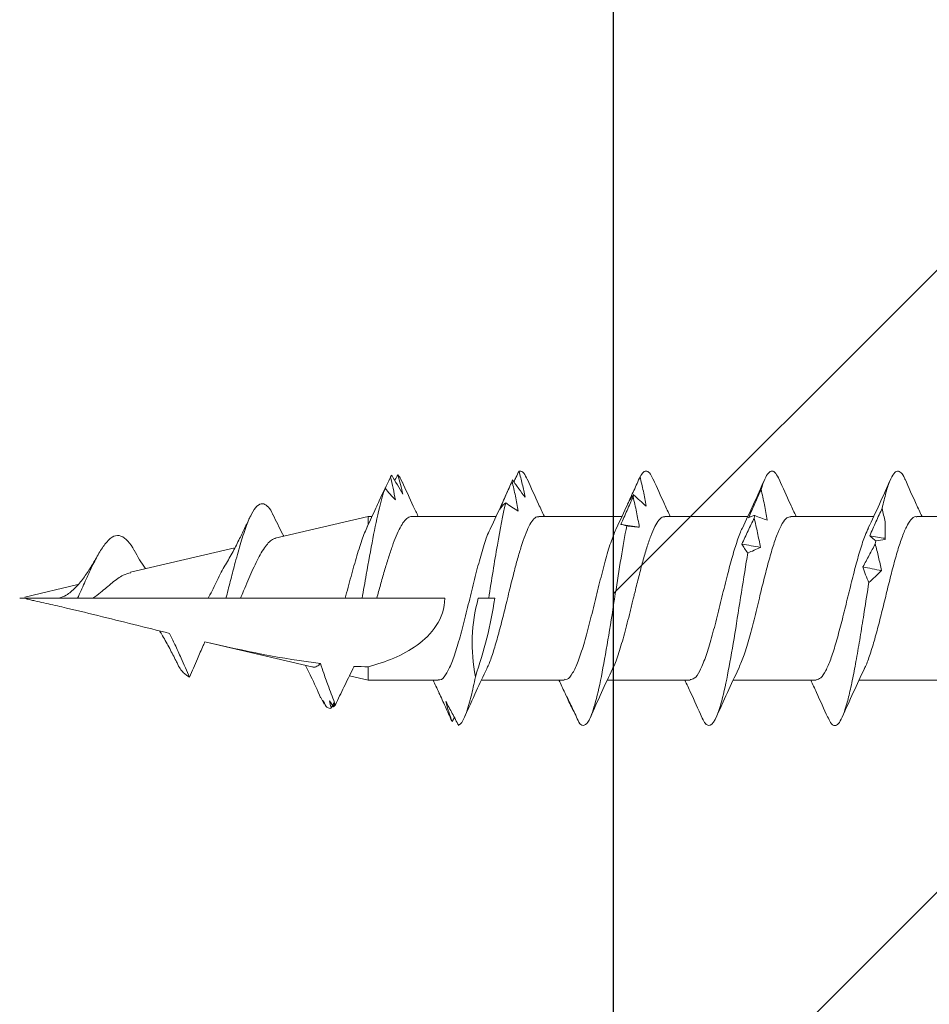
# Model space of a CAD drawing. Units: inches. Extents: x 1447 to 1458.8, y 1121.7 to 1137.5.
# Drawn here: x 1452.8 to 1453.3, y 1133.2 to 1133.8 of the extents above; entities that cross this region are included whole.
import ezdxf

# ---------------------------------------------------------------- set-up
doc = ezdxf.new("R2010")
doc.units = ezdxf.units.IN
doc.header["$LTSCALE"] = 48
doc.header["$MEASUREMENT"] = 0
doc.layers.add('1', color=7, linetype='Continuous')
doc.layers.add('text', color=7, linetype='Continuous')

# ---------------------------------------------------------------- blocks, each defined once
blk = doc.blocks.new('CS screw')
at = {"color": 7, "linetype": 'Continuous', "lineweight": 15}
for p, q in [((0.0465, -0.49024), (0.0465, -0.44316)), ((-0.0465, -0.4759), (-0.0465, -0.52299)), ((0.0465, -0.56183), (0.0465, -0.5147)), ((-0.0465, -0.54745), (-0.0465, -0.59452)), ((0.0465, -0.63332), (0.0465, -0.58624)), ((-0.0465, -0.61899), (-0.0465, -0.66606)), ((0.0465, -0.70492), (0.0465, -0.65778)), ((-0.0465, -0.69052), (-0.0465, -0.73761)), ((0.0465, -0.77712), (0.0465, -0.72932)), ((0, -0.7394), (0, -0.73346)), ((-0.06774, -0.75295), (-0.06991, -0.75428)), ((0, -0.79707), (0, -0.75848)), ((-0.05424, -0.76146), (-0.05368, -0.76173)), ((-0.0465, -0.76206), (-0.0465, -0.80197)), ((0.07008, -0.78846), (0.06941, -0.78868)), ((0.0465, -0.80197), (0.0465, -0.7998)), ((-0.0465, -0.80197), (-0.04401, -0.81257)), ((-0.0465, -0.80197), (-0.03891, -0.80197)), ((0, -0.81505), (0, -0.80542)), ((0.03411, -0.85473), (0.0465, -0.80197)), ((0.04172, -0.80197), (0.0465, -0.80197)), ((0, -0.87452), (0, -0.81505)), ((-0.05989, -0.82084), (-0.06095, -0.82143)), ((-0.05973, -0.82677), (-0.06007, -0.82702)), ((-0.05594, -0.82901), (-0.06007, -0.82702)), ((-0.039, -0.8339), (-0.02469, -0.89487)), ((0, -0.88281), (0, -0.87452)), ((0.01481, -0.93695), (0.02872, -0.8777)), ((0, -0.89289), (0, -0.88281)), ((0, -0.95843), (0, -0.89289)), ((0.00067, -0.99713), (0.00777, -0.96689)), ((0, -1), (0, -0.97777))]:
    blk.add_line(p, q, dxfattribs=at)
at = {"color": 7, "linetype": 'Continuous', "lineweight": 15, "flags": 128}
for points in [[(0, -0.73346), (0, -0.73166), (0, -0.73007)], [(0, -0.80542), (0, -0.80325), (0, -0.80108), (0, -0.7979), (0, -0.79707)]]:
    blk.add_lwpolyline(points, dxfattribs=at)
at = {"color": 7, "linetype": 'Continuous', "lineweight": 15}
for points, knots in [([(-0.03999, -0.52002), (-0.03977, -0.51989), (-0.03805, -0.51889), (-0.0328, -0.51702), (-0.02451, -0.51441), (-0.01473, -0.51179), (-0.00424, -0.50918), (0.00649, -0.50656), (0.01688, -0.50395), (0.02639, -0.50133), (0.0345, -0.49872), (0.04086, -0.49611), (0.04489, -0.4935), (0.04669, -0.49154), (0.04634, -0.49045), (0.04627, -0.49024)], [0, 0, 0, 0, 0.0128513, 0.100625, 0.1883993, 0.2761743, 0.3639498, 0.4517286, 0.5395088, 0.6272884, 0.7150673, 0.8028456, 0.8906232, 0.9784002, 1, 1, 1, 1]), ([(0.06769, -0.49686), (0.06296, -0.49476), (0.05582, -0.4916), (0.04885, -0.48832), (0.0465, -0.48722)], [0, 0, 0, 0, 0.663044, 1, 1, 1, 1]), ([(0.05113, -0.5099), (0.05425, -0.50916), (0.06048, -0.50769), (0.0671, -0.50548), (0.07118, -0.50331), (0.07272, -0.50118), (0.07159, -0.49908), (0.06977, -0.49764), (0.06774, -0.4969), (0.06761, -0.49686)], [0, 0, 0, 0, 0.169318, 0.338593, 0.50787, 0.668517, 0.829153, 0.989771, 1, 1, 1, 1]), ([(0.03998, -0.51775), (0.0445, -0.51562), (0.05365, -0.5113), (0.06301, -0.50714), (0.06775, -0.50503)], [0, 0, 0, 0, 0.493705, 1, 1, 1, 1]), ([(0.01575, -0.51031), (0.01455, -0.51149), (0.01338, -0.51268), (0.01223, -0.51387), (0.01109, -0.51506), (0.00998, -0.51625), (0.0089, -0.51744)], [0, 0, 0, 0, 0.0002485096, 0.0002485096, 0.0002485096, 0.00049716, 0.00049716, 0.00049716, 0.00049716]), ([(0.03088, -0.51382), (0.02835, -0.51314), (0.02583, -0.5125), (0.02331, -0.51191), (0.02079, -0.51132), (0.01827, -0.51078), (0.01575, -0.51031)], [0, 0, 0, 0, 0.000246836, 0.000246836, 0.000246836, 0.0004940695, 0.0004940695, 0.0004940695, 0.0004940695]), ([(0.01785, -0.52082), (0.02008, -0.51963), (0.0223, -0.51845), (0.02449, -0.51727), (0.02669, -0.51609), (0.02887, -0.51492), (0.03103, -0.51374)], [0, 0, 0, 0, 0.0002449764, 0.0002449764, 0.0002449764, 0.0004900852, 0.0004900852, 0.0004900852, 0.0004900852]), ([(0.03259, -0.51347), (0.03314, -0.51415), (0.03366, -0.5148), (0.03415, -0.51539), (0.03465, -0.51598), (0.03512, -0.51651), (0.03556, -0.51696)], [0, 0, 0, 0, 0.0002529157, 0.0002529157, 0.0002529157, 0.0005062912, 0.0005062912, 0.0005062912, 0.0005062912]), ([(0.03556, -0.51696), (0.0382, -0.51577), (0.04083, -0.51458), (0.04345, -0.51339), (0.04608, -0.5122), (0.0487, -0.51101), (0.05131, -0.50982)], [0, 0, 0, 0, 0.0002478584, 0.0002478584, 0.0002478584, 0.0004958541, 0.0004958541, 0.0004958541, 0.0004958541]), ([(-0.06726, -0.54084), (-0.06845, -0.54032), (-0.07154, -0.53897), (-0.07271, -0.53692), (-0.07161, -0.53469), (-0.06797, -0.5326), (-0.0621, -0.5305), (-0.05417, -0.52841), (-0.04438, -0.52631), (-0.03307, -0.52422), (-0.02068, -0.52212), (-0.00652, -0.51986), (0.00341, -0.5183), (0.0089, -0.51744)], [0, 0, 0, 0, 0.067159, 0.173309, 0.262797, 0.352283, 0.441792, 0.531284, 0.620772, 0.710268, 0.799775, 0.889262, 1, 1, 1, 1]), ([(-0.03997, -0.51993), (-0.04446, -0.52206), (-0.05357, -0.52636), (-0.0629, -0.53051), (-0.06763, -0.53261)], [0, 0, 0, 0, 0.493773, 1, 1, 1, 1]), ([(-0.04641, -0.54745), (-0.04617, -0.54654), (-0.04568, -0.54469), (-0.04143, -0.54192), (-0.03496, -0.53913), (-0.02628, -0.53633), (-0.01606, -0.53354), (-0.00489, -0.53075), (0.00659, -0.52795), (0.01768, -0.52516), (0.02765, -0.52237), (0.03531, -0.51988), (0.03853, -0.51833), (0.03983, -0.5177)], [0, 0, 0, 0, 0.091962, 0.185854, 0.279747, 0.373624, 0.467528, 0.561411, 0.655294, 0.749198, 0.843075, 0.936967, 1, 1, 1, 1]), ([(0.0088, -0.51739), (0.01035, -0.51807), (0.01187, -0.5187), (0.01338, -0.51928), (0.01489, -0.51986), (0.01638, -0.52038), (0.01785, -0.52082)], [0, 0, 0, 0, 0.00025611, 0.00025611, 0.00025611, 0.0005126993, 0.0005126993, 0.0005126993, 0.0005126993]), ([(-0.06769, -0.54082), (-0.06295, -0.54292), (-0.05581, -0.54609), (-0.04884, -0.54937), (-0.0465, -0.55048)], [0, 0, 0, 0, 0.664227, 1, 1, 1, 1]), ([(0.06763, -0.56838), (0.0629, -0.56629), (0.05578, -0.56313), (0.04883, -0.55985), (0.0465, -0.55876)], [0, 0, 0, 0, 0.6645399, 1, 1, 1, 1]), ([(-0.04019, -0.59158), (-0.03799, -0.59062), (-0.03349, -0.58866), (-0.02369, -0.5857), (-0.01417, -0.58319), (-0.00605, -0.58117), (0.00165, -0.57929), (0.01083, -0.57704), (0.02092, -0.57444), (0.02991, -0.57183), (0.03735, -0.56922), (0.04277, -0.56662), (0.04602, -0.56415), (0.04624, -0.56256), (0.04633, -0.56183)], [0, 0, 0, 0, 0.096708, 0.196995, 0.298409, 0.349646, 0.400911, 0.488539, 0.576167, 0.663795, 0.751424, 0.839054, 0.926684, 1, 1, 1, 1]), ([(0.06191, -0.57868), (0.06191, -0.57868), (0.0642, -0.57798), (0.06806, -0.57658), (0.0716, -0.57449), (0.07271, -0.57239), (0.07152, -0.57036), (0.06882, -0.56902), (0.06753, -0.56838)], [0, 0, 0, 0, 0.0004463, 0.2037167, 0.4070254, 0.6102824, 0.8135434, 1, 1, 1, 1]), ([(0.06191, -0.57868), (0.05902, -0.57801), (0.05612, -0.57737), (0.05321, -0.57679), (0.05029, -0.57621), (0.04736, -0.57568), (0.04441, -0.57523)], [0, 0, 0, 0, 0.0002501434, 0.0002501434, 0.0002501434, 0.0005007343, 0.0005007343, 0.0005007343, 0.0005007343]), ([(0.04441, -0.57523), (0.0448, -0.57641), (0.04521, -0.57759), (0.04567, -0.57877), (0.04612, -0.57995), (0.0466, -0.58112), (0.04712, -0.5823)], [0, 0, 0, 0, 0.0002451169, 0.0002451169, 0.0002451169, 0.0004903682, 0.0004903682, 0.0004903682, 0.0004903682]), ([(0.02893, -0.57909), (0.02834, -0.58028), (0.02778, -0.58147), (0.02727, -0.58266), (0.02675, -0.58385), (0.02626, -0.58504), (0.02581, -0.58623)], [0, 0, 0, 0, 0.0002488885, 0.0002488885, 0.0002488885, 0.0004979189, 0.0004979189, 0.0004979189, 0.0004979189]), ([(0.04561, -0.58261), (0.04284, -0.58193), (0.04006, -0.58129), (0.03728, -0.5807), (0.0345, -0.5801), (0.03172, -0.57956), (0.02893, -0.57909)], [0, 0, 0, 0, 0.0002465081, 0.0002465081, 0.0002465081, 0.0004934093, 0.0004934093, 0.0004934093, 0.0004934093]), ([(0.03993, -0.58932), (0.04443, -0.58719), (0.05355, -0.58287), (0.0629, -0.57872), (0.06763, -0.57661)], [0, 0, 0, 0, 0.49376, 1, 1, 1, 1]), ([(0.04583, -0.58575), (0.04853, -0.58456), (0.05124, -0.58337), (0.05395, -0.58218), (0.05666, -0.58099), (0.05937, -0.57979), (0.06209, -0.5786)], [0, 0, 0, 0, 0.0002482266, 0.0002482266, 0.0002482266, 0.0004965917, 0.0004965917, 0.0004965917, 0.0004965917]), ([(-0.06605, -0.61303), (-0.06918, -0.61182), (-0.07121, -0.61061), (-0.07354, -0.60692), (-0.06979, -0.60443), (-0.05318, -0.59947), (-0.04036, -0.59699), (-0.01087, -0.59202), (0.00572, -0.58954), (0.02251, -0.58678), (0.02417, -0.5865), (0.02581, -0.58623)], [0.39462573, 0.39462573, 0.39462573, 0.39462573, 0.3984375, 0.3984375, 0.40625, 0.40625, 0.4140625, 0.4140625, 0.421875, 0.421875, 0.42274526, 0.42274526, 0.42274526, 0.42274526]), ([(0.02575, -0.58618), (0.02664, -0.58686), (0.02751, -0.5875), (0.02836, -0.58807), (0.0292, -0.58865), (0.03002, -0.58917), (0.03082, -0.5896)], [0, 0, 0, 0, 0.0002564765, 0.0002564765, 0.0002564765, 0.0005134408, 0.0005134408, 0.0005134408, 0.0005134408]), ([(0.03082, -0.5896), (0.03333, -0.58842), (0.03583, -0.58724), (0.03833, -0.58606), (0.04082, -0.58488), (0.0433, -0.5837), (0.04577, -0.58253)], [0, 0, 0, 0, 0.0002446347, 0.0002446347, 0.0002446347, 0.0004894014, 0.0004894014, 0.0004894014, 0.0004894014]), ([(0.04713, -0.58225), (0.04698, -0.58294), (0.04679, -0.58358), (0.04657, -0.58417), (0.04635, -0.58476), (0.0461, -0.5853), (0.04583, -0.58575)], [0, 0, 0, 0, 0.0002525624, 0.0002525624, 0.0002525624, 0.0005055719, 0.0005055719, 0.0005055719, 0.0005055719]), ([(-0.04003, -0.59149), (-0.04453, -0.59362), (-0.05363, -0.59792), (-0.06296, -0.60207), (-0.06768, -0.60417)], [0, 0, 0, 0, 0.493986, 1, 1, 1, 1]), ([(-0.04612, -0.61899), (-0.04605, -0.6182), (-0.04589, -0.61637), (-0.0416, -0.61348), (-0.03413, -0.61034), (-0.02401, -0.6072), (-0.01209, -0.60406), (0.00076, -0.60092), (0.01307, -0.59789), (0.02405, -0.59498), (0.03289, -0.59219), (0.03829, -0.5903), (0.03986, -0.58934), (0.03991, -0.58931)], [0, 0, 0, 0, 0.0795779, 0.1854448, 0.2912922, 0.3971712, 0.5030151, 0.6088871, 0.7147438, 0.8088956, 0.9030676, 0.9972129, 1, 1, 1, 1]), ([(-0.06765, -0.61237), (-0.06291, -0.61447), (-0.05578, -0.61763), (-0.04883, -0.62091), (-0.0465, -0.62201)], [0, 0, 0, 0, 0.665312, 1, 1, 1, 1]), ([(0.0677, -0.63994), (0.06297, -0.63785), (0.05583, -0.63468), (0.04886, -0.6314), (0.0465, -0.63029)], [0, 0, 0, 0, 0.66139, 1, 1, 1, 1]), ([(-0.03996, -0.66312), (-0.03969, -0.66295), (-0.03769, -0.66175), (-0.03101, -0.65948), (-0.02036, -0.65631), (-0.01084, -0.6539), (-0.00431, -0.65228), (-0.00125, -0.65153), (0.00144, -0.65087), (0.00597, -0.64976), (0.01261, -0.64811), (0.02108, -0.6459), (0.02887, -0.64365), (0.03562, -0.64136), (0.04105, -0.63905), (0.04471, -0.6367), (0.04651, -0.63478), (0.04631, -0.63365), (0.04625, -0.63332)], [0, 0, 0, 0, 0.016429, 0.121264, 0.227708, 0.335762, 0.363109, 0.390558, 0.411447, 0.429607, 0.50286, 0.577244, 0.652758, 0.729404, 0.807181, 0.886088, 0.966125, 1, 1, 1, 1]), ([(0.06906, -0.64747), (0.07008, -0.64683), (0.07214, -0.64554), (0.07253, -0.64356), (0.07123, -0.64169), (0.06859, -0.64046), (0.06745, -0.63993)], [0, 0, 0, 0, 0.256016, 0.512041, 0.789815, 1, 1, 1, 1]), ([(0.05771, -0.6514), (0.05485, -0.65072), (0.05198, -0.65007), (0.0491, -0.64948), (0.04622, -0.64889), (0.04333, -0.64834), (0.04042, -0.64787)], [0, 0, 0, 0, 0.0002465799, 0.0002465799, 0.0002465799, 0.0004935594, 0.0004935594, 0.0004935594, 0.0004935594]), ([(0.04042, -0.64787), (0.04049, -0.64906), (0.04058, -0.65025), (0.04072, -0.65144), (0.04085, -0.65263), (0.04102, -0.65383), (0.04123, -0.65502)], [0, 0, 0, 0, 0.0002488983, 0.0002488983, 0.0002488983, 0.0004979396, 0.0004979396, 0.0004979396, 0.0004979396]), ([(0.06906, -0.64747), (0.06633, -0.6468), (0.06359, -0.64616), (0.06082, -0.64558), (0.05805, -0.645), (0.05526, -0.64448), (0.05246, -0.64403)], [0, 0, 0, 0, 0.0002501314, 0.0002501314, 0.0002501314, 0.0005006978, 0.0005006978, 0.0005006978, 0.0005006978]), ([(0.05246, -0.64403), (0.05346, -0.64521), (0.0545, -0.64638), (0.05557, -0.64756), (0.05664, -0.64874), (0.05774, -0.64991), (0.05888, -0.65109)], [0, 0, 0, 0, 0.0002450455, 0.0002450455, 0.0002450455, 0.0004902248, 0.0004902248, 0.0004902248, 0.0004902248]), ([(0.05343, -0.65454), (0.05604, -0.65334), (0.05867, -0.65215), (0.0613, -0.65096), (0.06394, -0.64977), (0.06658, -0.64858), (0.06923, -0.64739)], [0, 0, 0, 0, 0.0002482191, 0.0002482191, 0.0002482191, 0.0004965758, 0.0004965758, 0.0004965758, 0.0004965758]), ([(0.03995, -0.66084), (0.04445, -0.65869), (0.04895, -0.65655), (0.05355, -0.65448), (0.05355, -0.65448)], [0, 0, 0, 0, 0.9996465, 1, 1, 1, 1]), ([(0.04199, -0.6584), (0.04465, -0.65721), (0.0473, -0.65603), (0.04995, -0.65485), (0.0526, -0.65367), (0.05524, -0.65249), (0.05789, -0.65132)], [0, 0, 0, 0, 0.0002447031, 0.0002447031, 0.0002447031, 0.0004895385, 0.0004895385, 0.0004895385, 0.0004895385]), ([(0.05893, -0.65104), (0.05808, -0.65172), (0.05719, -0.65237), (0.05627, -0.65296), (0.05536, -0.65354), (0.05441, -0.65408), (0.05343, -0.65454)], [0, 0, 0, 0, 0.0002524968, 0.0002524968, 0.0002524968, 0.0005054331, 0.0005054331, 0.0005054331, 0.0005054331]), ([(-0.07118, -0.68182), (-0.07316, -0.68002), (-0.0725, -0.67822), (-0.06455, -0.67394), (-0.05485, -0.67146), (-0.02917, -0.6665), (-0.01328, -0.66401), (0.01627, -0.65936), (0.02988, -0.65719), (0.04123, -0.65502)], [0.32246706, 0.32246706, 0.32246706, 0.32246706, 0.328125, 0.328125, 0.3359375, 0.3359375, 0.34375, 0.34375, 0.35058453, 0.35058453, 0.35058453, 0.35058453]), ([(0.04122, -0.65497), (0.0414, -0.65565), (0.04156, -0.65629), (0.04169, -0.65687), (0.04182, -0.65744), (0.04192, -0.65796), (0.04199, -0.6584)], [0, 0, 0, 0, 0.0002564774, 0.0002564774, 0.0002564774, 0.0005134565, 0.0005134565, 0.0005134565, 0.0005134565]), ([(-0.04002, -0.66303), (-0.04452, -0.66516), (-0.05361, -0.66945), (-0.06293, -0.6736), (-0.06765, -0.67569)], [0, 0, 0, 0, 0.4939635, 1, 1, 1, 1]), ([(-0.046, -0.69052), (-0.04608, -0.68998), (-0.04631, -0.68839), (-0.04285, -0.68575), (-0.03612, -0.68261), (-0.02654, -0.67946), (-0.01494, -0.67632), (-0.00223, -0.67318), (0.01067, -0.67004), (0.02269, -0.6669), (0.03308, -0.6638), (0.03776, -0.66176), (0.04004, -0.66077)], [0, 0, 0, 0, 0.054992, 0.160553, 0.266146, 0.371719, 0.477295, 0.582882, 0.688446, 0.794043, 0.899606, 1, 1, 1, 1]), ([(-0.05589, -0.68902), (-0.05844, -0.68781), (-0.061, -0.68659), (-0.06357, -0.68538), (-0.06615, -0.68416), (-0.06874, -0.68295), (-0.07135, -0.68174)], [0, 0, 0, 0, 0.0002526624, 0.0002526624, 0.0002526624, 0.0005054704, 0.0005054704, 0.0005054704, 0.0005054704]), ([(-0.06356, -0.68545), (-0.06235, -0.68615), (-0.0611, -0.68681), (-0.05982, -0.68741), (-0.05854, -0.68801), (-0.05723, -0.68856), (-0.05589, -0.68902)], [0, 0, 0, 0, 0.0002559762, 0.0002559762, 0.0002559762, 0.0005124215, 0.0005124215, 0.0005124215, 0.0005124215]), ([(-0.05928, -0.68768), (-0.05737, -0.68853), (-0.05306, -0.69045), (-0.04885, -0.69244), (-0.0465, -0.69355)], [0, 0, 0, 0, 0.442654, 1, 1, 1, 1]), ([(-0.03988, -0.7346), (-0.03927, -0.73427), (-0.03703, -0.73307), (-0.03103, -0.73101), (-0.02234, -0.7284), (-0.01236, -0.7258), (-0.00337, -0.72359), (0.00392, -0.72182), (0.00943, -0.72046), (0.01567, -0.71888), (0.02258, -0.71705), (0.02975, -0.71494), (0.03602, -0.71279), (0.04113, -0.71058), (0.04466, -0.70833), (0.04646, -0.70644), (0.0463, -0.7053), (0.04625, -0.70492)], [0, 0, 0, 0, 0.033219, 0.120939, 0.208657, 0.296373, 0.384089, 0.43166, 0.476299, 0.521659, 0.591001, 0.661962, 0.734541, 0.808739, 0.884554, 0.961986, 1, 1, 1, 1]), ([(0.0676, -0.71144), (0.06287, -0.70935), (0.05576, -0.7062), (0.04883, -0.70294), (0.0465, -0.70184)], [0, 0, 0, 0, 0.664204, 1, 1, 1, 1]), ([(0.07217, -0.71626), (0.06977, -0.71559), (0.06734, -0.71495), (0.06489, -0.71437), (0.06244, -0.71379), (0.05996, -0.71327), (0.05745, -0.71281)], [0, 0, 0, 0, 0.000249768, 0.000249768, 0.000249768, 0.0004999635, 0.0004999635, 0.0004999635, 0.0004999635]), ([(0.05745, -0.71281), (0.05903, -0.71399), (0.06063, -0.71517), (0.06225, -0.71635), (0.06388, -0.71753), (0.06554, -0.7187), (0.06722, -0.71988)], [0, 0, 0, 0, 0.0002453882, 0.0002453882, 0.0002453882, 0.0004909108, 0.0004909108, 0.0004909108, 0.0004909108]), ([(0.06623, -0.71918), (0.06705, -0.71877), (0.06907, -0.71777), (0.07111, -0.71678), (0.07233, -0.71618)], [0, 0, 0, 0, 0.4050734, 1, 1, 1, 1]), ([(0.07217, -0.71626), (0.07221, -0.71613), (0.0725, -0.71522), (0.07188, -0.71361), (0.06884, -0.71213), (0.06742, -0.71144)], [0, 0, 0, 0, 0.080695, 0.568901, 1, 1, 1, 1]), ([(0.03995, -0.73239), (0.04446, -0.73026), (0.05322, -0.72612), (0.06219, -0.72212), (0.06655, -0.72018)], [0, 0, 0, 0, 0.5143916, 1, 1, 1, 1]), ([(0.06648, -0.72018), (0.0637, -0.7195), (0.0609, -0.71886), (0.05808, -0.71826), (0.05526, -0.71767), (0.05242, -0.71713), (0.04957, -0.71666)], [0, 0, 0, 0, 0.0002469321, 0.0002469321, 0.0002469321, 0.0004942753, 0.0004942753, 0.0004942753, 0.0004942753]), ([(0.04957, -0.71666), (0.05028, -0.71785), (0.05102, -0.71904), (0.0518, -0.72023), (0.05258, -0.72142), (0.0534, -0.72261), (0.05424, -0.7238)], [0, 0, 0, 0, 0.000248528, 0.000248528, 0.000248528, 0.0004971975, 0.0004971975, 0.0004971975, 0.0004971975]), ([(0.05073, -0.72719), (0.05337, -0.72601), (0.05602, -0.72482), (0.05868, -0.72364), (0.06133, -0.72246), (0.06399, -0.72128), (0.06666, -0.7201)], [0, 0, 0, 0, 0.0002450693, 0.0002450693, 0.0002450693, 0.0004902719, 0.0004902719, 0.0004902719, 0.0004902719]), ([(0.06732, -0.71983), (0.06657, -0.72017), (0.06579, -0.72053), (0.06499, -0.72084), (0.06496, -0.72085)], [0, 0, 0, 0, 0.967517, 1, 1, 1, 1]), ([(0, -0.73346), (0.01038, -0.73183), (0.02076, -0.73019), (0.03935, -0.72697), (0.04758, -0.72539), (0.05424, -0.7238)], [0.26829306, 0.26829306, 0.26829306, 0.26829306, 0.2734375, 0.2734375, 0.2784265, 0.2784265, 0.2784265, 0.2784265]), ([(0.05428, -0.72376), (0.05375, -0.72444), (0.05319, -0.72507), (0.0526, -0.72565), (0.052, -0.72623), (0.05138, -0.72675), (0.05073, -0.72719)], [0, 0, 0, 0, 0.0002561226, 0.0002561226, 0.0002561226, 0.0005127331, 0.0005127331, 0.0005127331, 0.0005127331]), ([(-0.04608, -0.76206), (-0.04619, -0.76176), (-0.04667, -0.76041), (-0.04389, -0.75801), (-0.03801, -0.75487), (-0.02892, -0.75173), (-0.01775, -0.74858), (-0.0052, -0.74544), (0.00771, -0.7423), (0.02014, -0.73916), (0.0307, -0.73602), (0.03748, -0.73375), (0.03952, -0.73253), (0.03981, -0.73235)], [0, 0, 0, 0, 0.030636, 0.136393, 0.242153, 0.347896, 0.45367, 0.559408, 0.665176, 0.770927, 0.876679, 0.982445, 1, 1, 1, 1]), ([(-0.03999, -0.73456), (-0.0442, -0.73655), (-0.05323, -0.74083), (-0.06258, -0.74499), (-0.06758, -0.74721)], [0, 0, 0, 0, 0.465317, 1, 1, 1, 1]), ([(-0.07217, -0.75061), (-0.07118, -0.74822), (-0.06531, -0.74584), (-0.05234, -0.74264), (-0.04863, -0.74183), (-0.04457, -0.74102)], [0.25030856, 0.25030856, 0.25030856, 0.25030856, 0.2578125, 0.2578125, 0.26035855, 0.26035855, 0.26035855, 0.26035855]), ([(0, -0.7394), (-0.00721, -0.74134), (-0.01454, -0.74261), (-0.02954, -0.74311), (-0.03715, -0.74235), (-0.04457, -0.74102)], [0, 0, 0, 0, 0.5, 0.5, 1, 1, 1, 1]), ([(-0.0587, -0.75781), (-0.06093, -0.75659), (-0.06318, -0.75538), (-0.06545, -0.75417), (-0.06772, -0.75295), (-0.07001, -0.75174), (-0.07232, -0.75053)], [0, 0, 0, 0, 0.0002529852, 0.0002529852, 0.0002529852, 0.0005061165, 0.0005061165, 0.0005061165, 0.0005061165]), ([(-0.07003, -0.75423), (-0.0682, -0.75493), (-0.06635, -0.75559), (-0.06446, -0.75619), (-0.06257, -0.75679), (-0.06065, -0.75734), (-0.0587, -0.75781)], [0, 0, 0, 0, 0.000255681, 0.000255681, 0.000255681, 0.0005118178, 0.0005118178, 0.0005118178, 0.0005118178]), ([(-0.05368, -0.76173), (-0.05631, -0.76052), (-0.05896, -0.75931), (-0.06162, -0.7581), (-0.06428, -0.75689), (-0.06695, -0.75568), (-0.06963, -0.75447)], [0, 0, 0, 0, 0.0002518479, 0.0002518479, 0.0002518479, 0.000503839, 0.000503839, 0.000503839, 0.000503839]), ([(-0.03891, -0.80197), (-0.03624, -0.79203), (-0.03255, -0.78241), (-0.02363, -0.77006), (-0.01999, -0.7662), (-0.01102, -0.76037), (-0.00564, -0.75848), (0, -0.75848)], [0, 0, 0, 0, 0.5, 0.5, 0.75, 0.75, 1, 1, 1, 1]), ([(-0.05424, -0.76148), (-0.05399, -0.76159), (-0.05137, -0.76277), (-0.04881, -0.76399), (-0.0465, -0.76509)], [0, 0, 0, 0, 0.095966, 1, 1, 1, 1]), ([(0.04647, -0.77712), (0.04648, -0.77715), (0.04671, -0.7779), (0.04586, -0.7794), (0.04383, -0.78161), (0.04028, -0.78382), (0.03558, -0.78601), (0.02974, -0.78825), (0.02305, -0.79047), (0.01559, -0.79271), (0.00784, -0.7949), (0.00255, -0.79637), (0, -0.79707)], [0, 0, 0, 0, 0.00532, 0.114841, 0.227531, 0.337157, 0.44996, 0.559633, 0.67248, 0.782272, 0.895245, 1, 1, 1, 1]), ([(0.06631, -0.78268), (0.06163, -0.78057), (0.05494, -0.77756), (0.04845, -0.77444), (0.0465, -0.7735)], [0, 0, 0, 0, 0.69925, 1, 1, 1, 1]), ([(0.0701, -0.78519), (0.06832, -0.78461), (0.06651, -0.78407), (0.06468, -0.78357), (0.06285, -0.78308), (0.06099, -0.78263), (0.05911, -0.78226)], [0, 0, 0, 0, 0.0002278896, 0.0002278896, 0.0002278896, 0.0004561555, 0.0004561555, 0.0004561555, 0.0004561555]), ([(0.0701, -0.78519), (0.0698, -0.78486), (0.06901, -0.78402), (0.06711, -0.78318), (0.06595, -0.78266)], [0, 0, 0, 0, 0.387216, 1, 1, 1, 1]), ([(0.0559, -0.78651), (0.05697, -0.78749), (0.05805, -0.78847), (0.05916, -0.78945), (0.06027, -0.79042), (0.06139, -0.7914), (0.06254, -0.79237)], [0, 0, 0, 0, 0.0001998649, 0.0001998649, 0.0001998649, 0.0003998043, 0.0003998043, 0.0003998043, 0.0003998043]), ([(0.0671, -0.7869), (0.0672, -0.78684), (0.06824, -0.78625), (0.06929, -0.78565), (0.07024, -0.78511)], [0, 0, 0, 0, 0.09718, 1, 1, 1, 1]), ([(0, -0.80542), (0.00452, -0.80463), (0.00907, -0.80383), (0.02762, -0.80055), (0.04112, -0.79807), (0.05574, -0.79451), (0.05951, -0.79344), (0.06254, -0.79237)], [0.19280251, 0.19280251, 0.19280251, 0.19280251, 0.1953125, 0.1953125, 0.203125, 0.203125, 0.20649231, 0.20649231, 0.20649231, 0.20649231]), ([(0.04059, -0.80256), (0.04415, -0.80088), (0.05038, -0.79794), (0.05676, -0.79511), (0.05949, -0.7939)], [0, 0, 0, 0, 0.571356, 1, 1, 1, 1]), ([(0.06262, -0.79233), (0.06163, -0.79286), (0.06063, -0.79337), (0.0596, -0.79383), (0.05857, -0.7943), (0.05753, -0.79473), (0.05646, -0.7951)], [0, 0, 0, 0, 0.0002060459, 0.0002060459, 0.0002060459, 0.000412347, 0.000412347, 0.000412347, 0.000412347]), ([(0.06246, -0.79231), (0.06259, -0.79225), (0.06378, -0.7917), (0.06605, -0.79065), (0.0682, -0.78966), (0.06928, -0.78916)], [0, 0, 0, 0, 0.055826, 0.52789, 1, 1, 1, 1]), ([(0, -0.81505), (0.00418, -0.81391), (0.00836, -0.8128), (0.01649, -0.81057), (0.02046, -0.80946), (0.02774, -0.8073), (0.03116, -0.80622), (0.03707, -0.80409), (0.03964, -0.80303), (0.04172, -0.80197)], [0, 0, 0, 0, 0.25, 0.25, 0.5, 0.5, 0.75, 0.75, 1, 1, 1, 1]), ([(-0.06056, -0.82058), (-0.05718, -0.81899), (-0.05381, -0.81738), (-0.05045, -0.81575), (-0.04699, -0.81407), (-0.04355, -0.81235), (-0.04013, -0.81061), (-0.03964, -0.81036), (-0.03915, -0.81011), (-0.03866, -0.80985)], [0, 0, 0, 0, 0.000316927, 0.000316927, 0.000316927, 0.0006437633, 0.0006437633, 0.0006437633, 0.0006907247, 0.0006907247, 0.0006907247, 0.0006907247]), ([(-0.05904, -0.82116), (-0.05914, -0.82122), (-0.05959, -0.82146), (-0.06038, -0.82189), (-0.06144, -0.82245), (-0.06214, -0.82283), (-0.06249, -0.82301)], [0, 0, 0, 0, 0.086244, 0.39082, 0.695408, 1, 1, 1, 1]), ([(-0.0617, -0.82162), (-0.06142, -0.82154), (-0.06085, -0.82138), (-0.06009, -0.82118), (-0.05961, -0.82107), (-0.05942, -0.82102)], [0, 0, 0, 0, 0.371845, 0.743716, 1, 1, 1, 1]), ([(-0.03701, -0.82907), (-0.03888, -0.82847), (-0.04074, -0.82784), (-0.0426, -0.8272), (-0.04527, -0.82628), (-0.04793, -0.82533), (-0.05058, -0.82435), (-0.05392, -0.82312), (-0.05724, -0.82186), (-0.06056, -0.82058)], [0.000073047, 0.000073047, 0.000073047, 0.000073047, 0.0002384529, 0.0002384529, 0.0002384529, 0.0004768496, 0.0004768496, 0.0004768496, 0.0007774522, 0.0007774522, 0.0007774522, 0.0007774522]), ([(-0.06144, -0.82592), (-0.06162, -0.82574), (-0.06178, -0.82556), (-0.06251, -0.82459), (-0.0627, -0.8238), (-0.06249, -0.82301)], [0.171301754, 0.171301754, 0.171301754, 0.171301754, 0.171875, 0.171875, 0.174349977, 0.174349977, 0.174349977, 0.174349977]), ([(-0.05647, -0.82896), (-0.0524, -0.83079), (-0.0462, -0.83358), (-0.0402, -0.83654), (-0.03815, -0.83755)], [0, 0, 0, 0, 0.656584, 1, 1, 1, 1]), ([(-0.03889, -0.83387), (-0.03897, -0.83365), (-0.03934, -0.83272), (-0.03884, -0.83112), (-0.03762, -0.82975), (-0.03701, -0.82907)], [0, 0, 0, 0, 0.133092, 0.568029, 1, 1, 1, 1]), ([(0.04761, -0.85608), (0.0439, -0.85429), (0.03968, -0.85226), (0.03573, -0.85015), (0.03525, -0.84989)], [0, 0, 0, 0, 0.878917, 1, 1, 1, 1]), ([(0.03401, -0.85471), (0.03387, -0.85526), (0.03351, -0.85659), (0.03167, -0.85865), (0.02873, -0.86095), (0.02371, -0.86402), (0.0172, -0.86721), (0.00995, -0.87035), (0.00475, -0.87251), (0.00141, -0.87392), (0, -0.87452)], [0, 0, 0, 0, 0.090186, 0.215302, 0.333303, 0.454979, 0.685271, 0.798159, 0.914478, 1, 1, 1, 1]), ([(0, -0.88281), (0.00319, -0.88198), (0.00962, -0.88032), (0.02001, -0.87762), (0.03066, -0.87468), (0.04067, -0.87148), (0.0483, -0.86831), (0.05284, -0.86512), (0.05425, -0.86213), (0.0527, -0.85931), (0.05039, -0.85733), (0.04784, -0.85626), (0.04735, -0.85606)], [0, 0, 0, 0, 0.0868639, 0.1748931, 0.2897026, 0.4059648, 0.5244994, 0.6451155, 0.7677221, 0.8711161, 0.9755718, 1, 1, 1, 1]), ([(0.01904, -0.88304), (0.02154, -0.88161), (0.02632, -0.87887), (0.03364, -0.87514), (0.04025, -0.8719), (0.04441, -0.86993), (0.04633, -0.86902)], [0, 0, 0, 0, 0.293178, 0.559574, 0.796234, 1, 1, 1, 1]), ([(0, -0.89289), (0.00028, -0.89274), (0.00364, -0.891), (0.01019, -0.88771), (0.01675, -0.88457), (0.01907, -0.88299), (0.01923, -0.88289)], [0, 0, 0, 0, 0.040965, 0.500137, 0.966842, 1, 1, 1, 1]), ([(-0.04482, -0.9035), (-0.04135, -0.90202), (-0.03788, -0.90054), (-0.03442, -0.89903), (-0.03185, -0.89792), (-0.0293, -0.89679), (-0.02675, -0.89564), (-0.02607, -0.89533), (-0.0254, -0.89502), (-0.02472, -0.89471)], [0, 0, 0, 0, 0.000316919, 0.000316919, 0.000316919, 0.0005516195, 0.0005516195, 0.0005516195, 0.0006140762, 0.0006140762, 0.0006140762, 0.0006140762]), ([(-0.0199, -0.91481), (-0.022, -0.91376), (-0.02413, -0.91275), (-0.02626, -0.91176), (-0.02884, -0.91056), (-0.03143, -0.90939), (-0.03402, -0.90824), (-0.03761, -0.90664), (-0.04121, -0.90506), (-0.04482, -0.9035)], [0.0000409404, 0.0000409404, 0.0000409404, 0.0000409404, 0.0002384598, 0.0002384598, 0.0002384598, 0.0004768463, 0.0004768463, 0.0004768463, 0.000806765, 0.000806765, 0.000806765, 0.000806765]), ([(-0.03537, -0.91118), (-0.03582, -0.91098), (-0.03897, -0.90957), (-0.04266, -0.90701), (-0.04409, -0.90468), (-0.04482, -0.9035)], [0, 0, 0, 0, 0.07738, 0.534965, 1, 1, 1, 1]), ([(-0.03562, -0.91113), (-0.03326, -0.91234), (-0.0284, -0.91482), (-0.02258, -0.91796), (-0.01941, -0.91996), (-0.01847, -0.92055)], [0, 0, 0, 0, 0.399232, 0.823171, 1, 1, 1, 1]), ([(0, -0.99635), (-0.00011, -0.99635), (-0.00017, -0.99622), (-0.00027, -0.99602), (-0.00031, -0.99592), (-0.00042, -0.99561), (-0.00048, -0.9954), (-0.00065, -0.99477), (-0.00076, -0.99435), (-0.00106, -0.99307), (-0.00125, -0.99222), (-0.00183, -0.98966), (-0.0022, -0.98795), (-0.00335, -0.98283), (-0.00412, -0.97941), (-0.0065, -0.96916), (-0.00814, -0.96233), (-0.01314, -0.94191), (-0.01658, -0.92835), (-0.0199, -0.91481)], [0, 0, 0, 0, 0.003906, 0.003906, 0.007813, 0.007813, 0.015625, 0.015625, 0.03125, 0.03125, 0.0625, 0.0625, 0.125, 0.125, 0.25, 0.25, 0.5, 0.5, 1, 1, 1, 1]), ([(0.02739, -0.93502), (0.02369, -0.93297), (0.01989, -0.93085), (0.01689, -0.9285), (0.0168, -0.92844)], [0, 0, 0, 0, 0.971334, 1, 1, 1, 1]), ([(0, -0.9671), (0.00291, -0.9658), (0.00879, -0.96317), (0.01745, -0.95928), (0.02508, -0.95541), (0.03121, -0.95148), (0.0352, -0.94747), (0.0363, -0.9434), (0.0338, -0.9395), (0.0305, -0.9367), (0.02766, -0.93525), (0.02715, -0.93499)], [0, 0, 0, 0, 0.110076, 0.222816, 0.338861, 0.457899, 0.585259, 0.715894, 0.850267, 0.973127, 1, 1, 1, 1]), ([(0.01455, -0.93689), (0.01418, -0.93831), (0.01329, -0.94169), (0.00898, -0.94735), (0.00394, -0.95313), (0.00111, -0.95694), (0, -0.95843)], [0, 0, 0, 0, 0.215282, 0.511154, 0.808906, 1, 1, 1, 1]), ([(0.00213, -0.97287), (0.0035, -0.97117), (0.00614, -0.96793), (0.01197, -0.96336), (0.01814, -0.95925), (0.02251, -0.95674), (0.02458, -0.95555)], [0, 0, 0, 0, 0.283955, 0.545007, 0.783653, 1, 1, 1, 1]), ([(0, -0.9671), (0, -0.96565), (0, -0.9642), (0, -0.96275), (0, -0.9617), (0, -0.96064), (0, -0.95959), (0, -0.9592), (0, -0.95882), (0, -0.95843)], [0, 0, 0, 0, 0.0003169158, 0.0003169158, 0.0003169158, 0.000548605, 0.000548605, 0.000548605, 0.0006336222, 0.0006336222, 0.0006336222, 0.0006336222]), ([(0, -0.97777), (0, -0.97668), (0, -0.97564), (0, -0.97458), (0, -0.97349), (0, -0.97239), (0, -0.9713), (0, -0.9699), (0, -0.9685), (0, -0.9671)], [0.0000099732, 0.0000099732, 0.0000099732, 0.0000099732, 0.0002384131, 0.0002384131, 0.0002384131, 0.0004768097, 0.0004768097, 0.0004768097, 0.0007823715, 0.0007823715, 0.0007823715, 0.0007823715]), ([(0, -0.97777), (0.00054, -0.97636), (0.00119, -0.97468), (0.00207, -0.9731), (0.00221, -0.97285)], [0, 0, 0, 0, 0.841416, 1, 1, 1, 1])]:
    blk.add_open_spline(points, degree=3, knots=knots, dxfattribs=at)
for points in [[(0.03342, -0.50821), (0.03308, -0.50998), (0.03282, -0.51175), (0.03263, -0.51351)], [(0.04344, -0.50821), (0.04017, -0.50821), (0.03679, -0.50821), (0.03342, -0.50821)], [(0.03556, -0.51696), (0.03507, -0.51405), (0.03458, -0.51113), (0.03409, -0.50821)], [(0.05113, -0.5099), (0.04859, -0.5093), (0.04605, -0.50873), (0.0435, -0.50821)], [(0.01785, -0.52082), (0.01716, -0.51731), (0.01646, -0.51382), (0.01575, -0.51031)], [(0.03088, -0.51382), (0.03147, -0.51372), (0.03205, -0.51361), (0.03263, -0.51351)], [(0.03082, -0.5896), (0.0302, -0.5861), (0.02957, -0.5826), (0.02893, -0.57909)], [(0.04561, -0.58261), (0.04612, -0.58251), (0.04663, -0.5824), (0.04712, -0.5823)], [(0.04199, -0.6584), (0.04148, -0.65489), (0.04096, -0.65139), (0.04042, -0.64787)], [(0.05771, -0.6514), (0.05811, -0.65129), (0.05849, -0.65119), (0.05888, -0.65109)], [(0.06648, -0.72018), (0.06674, -0.72008), (0.06698, -0.71998), (0.06722, -0.71988)], [(-0.04457, -0.74102), (-0.03012, -0.73624), (-0.01534, -0.73219), (0, -0.73007)], [(0.05911, -0.78226), (0.06265, -0.78435), (0.06626, -0.78643), (0.06994, -0.78851)], [(0.0691, -0.78924), (0.06476, -0.78818), (0.06037, -0.78724), (0.0559, -0.78651)], [(0.0691, -0.78924), (0.06943, -0.789), (0.06971, -0.78875), (0.06994, -0.78851)], [(-0.03866, -0.80985), (-0.03879, -0.80722), (-0.03887, -0.8046), (-0.03891, -0.80197)], [(-0.0617, -0.82162), (-0.0614, -0.82127), (-0.06102, -0.82093), (-0.06056, -0.82058)], [(-0.05819, -0.82395), (-0.05935, -0.82317), (-0.06052, -0.8224), (-0.0617, -0.82162)], [(-0.06249, -0.82301), (-0.06107, -0.82335), (-0.05964, -0.82366), (-0.05819, -0.82395)], [(-0.05781, -0.82773), (-0.05901, -0.82713), (-0.06022, -0.82652), (-0.06144, -0.82592)], [(-0.06007, -0.82702), (-0.05932, -0.82727), (-0.05857, -0.82751), (-0.05781, -0.82773)], [(-0.02472, -0.89471), (-0.02989, -0.87254), (-0.03447, -0.85062), (-0.03701, -0.82907)]]:
    blk.add_open_spline(points, degree=3, dxfattribs=at)
blk = doc.blocks.new('A$C7290760A')
h = blk.add_hatch()
h.set_pattern_fill('ANSI31', color=3, scale=2)
h.set_pattern_definition([(45, (-1421.6135, -1118.69972), (-0.176776695, 0.176776695), [])])
h.paths.add_polyline_path([(-0.0625, 11.97935), (-0.5625, 11.97935), (-0.5625, 0.01087), (-0.0625, 0.01087)])
at = {"layer": '1'}
blk.add_line((-0.5625, 0), (-0.5625, 12.02992), dxfattribs=at)

msp = doc.modelspace()

# ---------------------------------------------------------------- block references
at = {"layer": 'text', "color": 0}
msp.add_blockref('A$C7290760A', (1453.70146, 1123.56543), dxfattribs=at)
at = {"layer": 'text', "color": 3, "xscale": -1, "rotation": 270}
msp.add_blockref('CS screw', (1453.80146, 1133.44245), dxfattribs=at)

doc.saveas('drawing.dxf')
